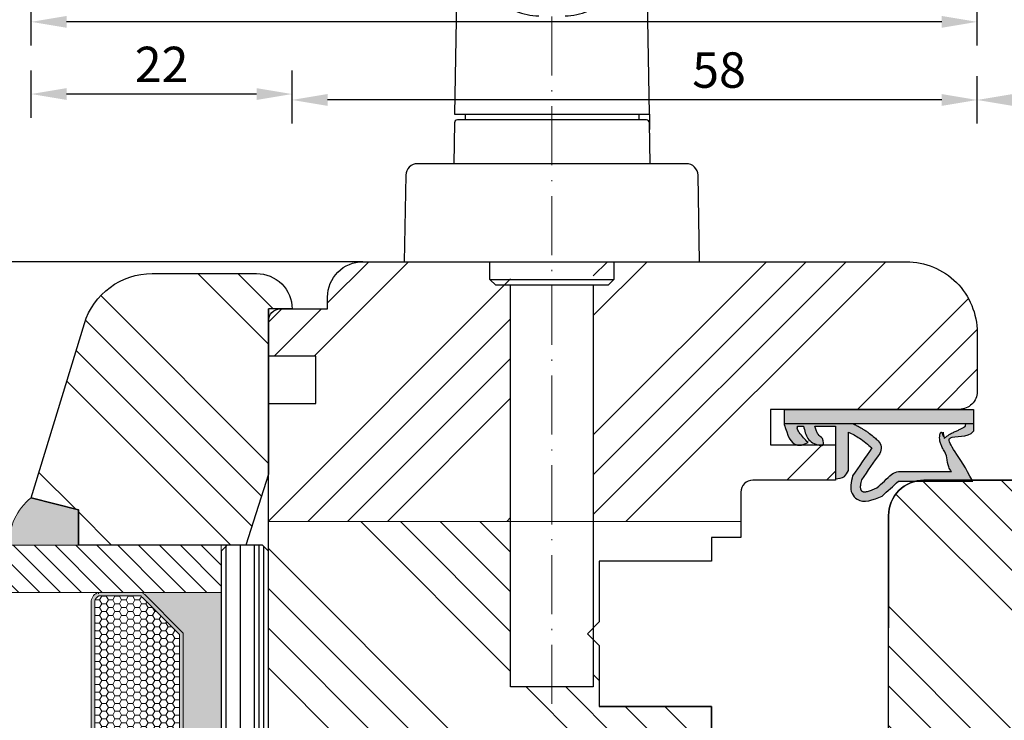
# Model space of a CAD drawing. Units: millimetres. Extents: x -11449 to 1466, y 7919 to 10727.
# Drawn here: x -10761 to -10678, y 8586 to 8645 of the extents above; entities that cross this region are included whole.
import ezdxf

# ---------------------------------------------------------------- set-up
doc = ezdxf.new("R2010")
doc.units = ezdxf.units.MM
doc.linetypes.add('AUSGEZOGEN', pattern=[0])
doc.linetypes.add('GEN7A', pattern=[7.5, 5, -1.25, 0, -1.25])
doc.layers.get('DEFPOINTS').update_dxf_attribs({"lineweight": 25})
for name, color, linetype, lineweight in [('0 drewno', 40, 'Continuous', 50), ('0 kontury zarys', 5, 'Continuous', 25), ('0 kreskowanie', 8, 'Continuous', 9), ('0 okucia', 253, 'Continuous', 13), ('0 silikon', 32, 'Continuous', 18), ('05', 7, 'Continuous', 25), ('Dimension', 250, 'Continuous', 15), ('Hatching', 40, 'Continuous', 18), ('LINIA WYMIAROWA', 82, 'Continuous', 0), ('PODKŁADKA DYSTANSOWA', 8, 'Continuous', 25), ('PODKŁADKI', 32, 'Continuous', 25), ('W_USZCZELKI', 17, 'Continuous', 25)]:
    doc.layers.add(name, color=color, linetype=linetype, lineweight=lineweight)
doc.layers.add('0 uszczelka wypeł', color=32, linetype='Continuous')
doc.styles.add('Standard A4', font='arial.ttf', dxfattribs={"height": 3})
doc.dimstyles.new('Bereco A4', dxfattribs={"dimtxt": 3, "dimasz": 3, "dimexe": 2, "dimexo": 3, "dimgap": 1, "dimtad": 1, "dimtoh": 1, "dimdec": 0, "dimdsep": 46, "dimtxsty": 'Standard A4', "dimcen": 0.09, "dimclrd": 7, "dimclre": 7, "dimclrt": 7, "dimadec": 0, "dimazin": 2, "dimtfac": 1, "dimtdec": 0, "dimtofl": 0, "dimtmove": 0, "dimatfit": 0, "dimfxl": 2, "dimfxlon": 1, "dimtolj": 1, "dimtzin": 0, "dimlwd": 25, "dimlwe": 25, "dimarcsym": 0})
pattern_1 = [(135, (-22015.217, -2141.614), (10.102788, 10.102788), []), (135, (-22018.585, -2141.614), (10.102788, 10.102788), []), (135, (-22021.952, -2141.614), (10.102788, 10.102788), []), (135, (-22025.32, -2141.614), (10.102788, 10.102788), [])]

# ---------------------------------------------------------------- blocks, each defined once
blk = doc.blocks.new('A$C6AD2454D')
at = {"layer": 'PODKŁADKA DYSTANSOWA'}
h = blk.add_hatch(dxfattribs=at)
h.set_pattern_fill('PLASTI', color=256, scale=0.5, style=0)
h.set_pattern_definition([(0, (-936.6595, 755.416), (0, 3.175), []), (0, (-936.6595, 755.813), (0, 3.175), []), (0, (-936.6595, 756.2098), (0, 3.175), []), (0, (-936.6595, 757.4004), (0, 3.175), [])])
h.paths.add_polyline_path([(0.5, 4), (0, 3.5), (0, 0.5), (0.5, 0), (23.5, 0), (24, 0.5), (24, 3.5), (23.5, 4)])
blk.add_lwpolyline([(0.5, 0), (23.5, 0), (24, 0.5), (24, 3.5), (23.5, 4), (0.5, 4), (0, 3.5), (0, 0.5)], close=True, dxfattribs=at)
blk = doc.blocks.new('A$C084A1958')
h = blk.add_hatch(color=251)
edge = h.paths.add_edge_path()
edge.add_line((0, -4), (6.619, -4))
edge.add_line((6.619, -4), (6.619, -4.124))
edge.add_line((6.619, -4.124), (6.542, -4.139))
edge.add_line((6.542, -4.139), (6.478, -4.182))
edge.add_line((6.478, -4.182), (3.278, -7.382))
edge.add_line((3.278, -7.382), (3.235, -7.447))
edge.add_line((3.235, -7.447), (3.22, -7.523))
edge.add_line((3.22, -7.523), (3.22, -7.627))
edge.add_line((3.22, -7.627), (3.22, -16.435))
edge.add_line((3.22, -16.435), (3.278, -16.576))
edge.add_line((3.278, -16.576), (3.367, -16.665))
edge.add_line((3.367, -16.665), (6.478, -19.776))
edge.add_line((6.478, -19.776), (6.542, -19.819))
edge.add_line((6.542, -19.819), (6.619, -19.834))
edge.add_line((6.619, -19.834), (6.619, -20))
edge.add_line((6.619, -20), (0, -20))
edge.add_line((0, -20), (0, -4))
h = blk.add_hatch(color=254)
h.paths.add_polyline_path([(11, -5.795), (11, -4.722, 0.289044), (10.401, -4), (6.619, -4, -0.244531), (6.478, -4.182), (3.278, -7.382, 0.198913), (3.22, -7.523), (3.22, -11.979), (3.22, -16.435, 0.198912), (3.278, -16.576), (6.478, -19.776, -0.299492), (6.619, -20), (10.401, -20, 0.255415), (11, -19.236), (11, -18.164)])
h.paths.add_polyline_path([(10.7, -18.7), (10.7, -19.209, -0.226003), (10.334, -19.7), (6.831, -19.7, 0.112093), (6.659, -19.533), (3.52, -16.394), (3.52, -11.979), (3.52, -7.565), (6.66, -4.425, 0.086568), (6.802, -4.3), (10.349, -4.3, -0.26101), (10.7, -4.744), (10.7, -5.795)], flags=16)
h = blk.add_hatch()
h.set_pattern_fill('HONEY', color=254, scale=3, style=0)
h.set_pattern_definition([(0, (-3.99998, -23.99988), (0.5625, 0.3247595), [0.375, -0.75]), (120, (-3.99998, -23.99988), (-0.5625, 0.3247595), [0.375, -0.75]), (60, (-3.99998, -23.99988), (1e-09, 0.649519), [-0.75, 0.375])])
h.paths.add_polyline_path([(10.7, -5.795), (10.7, -4.744, 0.26101), (10.349, -4.3), (6.802, -4.3, -0.086568), (6.66, -4.425), (3.52, -7.565), (3.52, -11.979), (3.52, -16.394), (6.659, -19.533, -0.112093), (6.831, -19.7), (10.334, -19.7, 0.226003), (10.7, -19.209), (10.7, -18.7)])
at = {"color": 7}
for p, q in [((6.619, -4.124), (6.619, -4)), ((10.401, -4.124), (10.401, -4)), ((6.619, -20), (6.619, -19.834))]:
    blk.add_line(p, q, dxfattribs=at)
at = {"color": 254}
blk.add_lwpolyline([(11, -18.7), (11, -5.795), (11, -4.722, 0.289044), (10.401, -4), (6.619, -4, -0.244531), (6.478, -4.182), (3.278, -7.382, 0.198913), (3.22, -7.523), (3.22, -11.979), (3.22, -16.435, 0.198912), (3.278, -16.576), (6.478, -19.776, -0.299492), (6.619, -20), (10.401, -20, 0.255415), (11, -19.236), (11, -18.164)], format="xyb", dxfattribs=at)
blk.add_lwpolyline([(10.7, -18.7), (10.7, -5.795), (10.7, -4.744, 0.26101), (10.349, -4.3), (6.802, -4.3, -0.086568), (6.66, -4.425), (3.52, -7.565), (3.52, -11.979), (3.52, -16.394), (6.659, -19.533, -0.112093), (6.831, -19.7), (10.334, -19.7, 0.226003), (10.7, -19.209)], format="xyb", close=True, dxfattribs=at)
blk = doc.blocks.new('A$C20BA6933')
at = {"lineweight": 13}
h = blk.add_hatch(dxfattribs=at)
h.set_pattern_fill('ANSI31', color=4, scale=10, angle=-90, style=0)
h.set_pattern_definition([(315, (0.0001, 29), (0.883883, 0.883883), [])])
h.paths.add_polyline_path([(24, -2.839), (24, 25), (20, 25), (20, -2.839)])
h.paths.add_polyline_path([(4, -2.839), (4, 25), (0, 25), (0, -2.839)])
at = {"layer": '0 drewno'}
blk.add_hatch(color=256, dxfattribs=at).paths.add_polyline_path([(-0.005, 21.2), (-2.004, 21.2), (-2.004, 11), (-0.005, 11)])
at = {"layer": 'PODKŁADKI'}
h = blk.add_hatch(color=256, dxfattribs=at)
h.paths.add_polyline_path([(-0.005, 7.906, -0.296647), (-4.004, 9), (-2.004, 11), (-0.005, 11)])
h.paths.add_polyline_path([(28.009, 8.91, -0.249394), (24, 7.1), (24, 12.908), (27.008, 12.908)])
at = {"color": 7}
for p, q in [((4, 18.381), (4.166, 18.381)), ((19.876, 18.381), (20, 18.381)), ((19.876, 14.599), (20, 14.599))]:
    blk.add_line(p, q, dxfattribs=at)
for p, q in [((27, 12.908), (24, 12.908)), ((28, 8.908), (27, 12.908))]:
    blk.add_line(p, q)
at = {"color": 7, "linetype": 'AUSGEZOGEN'}
for points in [[(0, -2.839), (0, 25), (4, 25), (4, -2.839)], [(20, -2.839), (20, 25), (24, 25), (24, -2.839)]]:
    blk.add_lwpolyline(points, dxfattribs=at)
at = {"layer": '0 drewno', "color": 0, "lineweight": 13}
blk.add_lwpolyline([(-0.005, 21.2), (-2.004, 21.2), (-2.004, 11), (-0.005, 11)], close=True, dxfattribs=at)
at = {"layer": '0 silikon'}
for points in [[(28.009, 8.91, -0.249394), (24, 7.1), (24, 12.908), (27.008, 12.908)], [(-4.003, 8.999, 0.296513), (-0.005, 7.906), (-0.005, 11), (-2.004, 11), (-4.004, 9)]]:
    blk.add_lwpolyline(points, format="xyb", close=True, dxfattribs=at)
at = {"rotation": 270}
blk.add_blockref('A$C084A1958', (24, 25), dxfattribs=at)
at = {"layer": 'LINIA WYMIAROWA', "xscale": -1}
blk.add_blockref('A$C6AD2454D', (24, 25), dxfattribs=at)
blk = doc.blocks.new('*D154')
at = {"color": 7, "lineweight": 25, "transparency": 16777216}
for p, q in [((-10680.07, 8636.103), (-10680.07, 8640.103)), ((-10642.57, 8636.103), (-10642.57, 8640.103)), ((-10677.07, 8638.103), (-10645.57, 8638.103))]:
    blk.add_line(p, q, dxfattribs=at)
at = {"color": 7, "transparency": 16777216}
for points in [[(-10677.07, 8638.603), (-10677.07, 8637.603), (-10680.07, 8638.103)], [(-10645.57, 8638.603), (-10645.57, 8637.603), (-10642.57, 8638.103)]]:
    blk.add_solid(points, dxfattribs=at)
at = {"layer": 'DEFPOINTS', "color": 0, "transparency": 16777216}
for p in [(-10642.57, 8638.103), (-10680.07, 8615.909), (-10642.57, 8602.909)]:
    blk.add_point(p, dxfattribs=at)
at = {"color": 7, "transparency": 16777216, "insert": (-10661.32, 8640.636), "char_height": 3, "attachment_point": 5, "style": 'Standard A4'}
blk.add_mtext('\\A1;38', dxfattribs=at)
blk = doc.blocks.new('*D153')
at = {"layer": 'DEFPOINTS', "color": 0, "transparency": 16777216}
for p in [(-10738.07, 8638.103), (-10738.07, 8620.409), (-10680.07, 8618.409)]:
    blk.add_point(p, dxfattribs=at)
at = {"layer": 'Dimension', "color": 7, "lineweight": 25, "transparency": 16777216}
for p, q in [((-10738.07, 8636.103), (-10738.07, 8640.103)), ((-10680.07, 8636.103), (-10680.07, 8640.103)), ((-10683.07, 8638.103), (-10735.07, 8638.103))]:
    blk.add_line(p, q, dxfattribs=at)
at = {"layer": 'Dimension', "color": 7, "transparency": 16777216}
for points in [[(-10735.07, 8638.603), (-10735.07, 8637.603), (-10738.07, 8638.103)], [(-10683.07, 8638.603), (-10683.07, 8637.603), (-10680.07, 8638.103)]]:
    blk.add_solid(points, dxfattribs=at)
at = {"layer": 'Dimension', "color": 7, "transparency": 16777216, "insert": (-10701.921, 8640.635), "char_height": 3, "attachment_point": 5, "style": 'Standard A4'}
blk.add_mtext('\\A1;58', dxfattribs=at)
blk = doc.blocks.new('*D149')
at = {"layer": 'DEFPOINTS', "color": 0, "transparency": 16777216}
for p in [(-10642.57, 8651.036), (-10760.163, 8604.413), (-10642.57, 8602.909)]:
    blk.add_point(p, dxfattribs=at)
at = {"layer": 'Dimension', "color": 7, "lineweight": 25, "transparency": 16777216}
for p, q in [((-10760.163, 8649.036), (-10760.163, 8653.036)), ((-10642.57, 8649.036), (-10642.57, 8653.036)), ((-10757.163, 8651.036), (-10645.57, 8651.036))]:
    blk.add_line(p, q, dxfattribs=at)
at = {"layer": 'Dimension', "color": 7, "transparency": 16777216}
for points in [[(-10757.163, 8651.536), (-10757.163, 8650.536), (-10760.163, 8651.036)], [(-10645.57, 8651.536), (-10645.57, 8650.536), (-10642.57, 8651.036)]]:
    blk.add_solid(points, dxfattribs=at)
at = {"layer": 'Dimension', "color": 7, "transparency": 16777216, "insert": (-10689.45, 8653.568), "char_height": 3, "attachment_point": 5, "style": 'Standard A4'}
blk.add_mtext('\\A1;118', dxfattribs=at)
blk = doc.blocks.new('klamka1')
at = {"layer": '0 okucia', "color": 253, "linetype": 'GEN7A', "lineweight": 18}
blk.add_line((-11077.179, 10718.585), (-11077.179, 10809.962), dxfattribs=at)
at = {"layer": '05', "color": 253}
for p, q in [((-11082.501, 10802.023), (-11071.857, 10802.023)), ((-11083.501, 10797.626), (-11083.501, 10801.037)), ((-11070.857, 10797.626), (-11070.857, 10801.037)), ((-11083.039, 10792.82), (-11083.288, 10781.959)), ((-11071.319, 10792.82), (-11071.07, 10781.959)), ((-11084.529, 10768.523), (-11084.529, 10768.023)), ((-11069.829, 10768.523), (-11069.829, 10768.023)), ((-11085.433, 10767.778), (-11085.493, 10764.323)), ((-11069.175, 10768.023), (-11085.183, 10768.023)), ((-11068.864, 10764.323), (-11068.925, 10767.778)), ((-11065.806, 10764.323), (-11088.551, 10764.323)), ((-11089.551, 10763.341), (-11089.679, 10756.025)), ((-11064.679, 10756.023), (-11064.807, 10763.341)), ((-11089.679, 10756.023), (-11064.679, 10756.023)), ((-11082.429, 10754.523), (-11082.429, 10756.023)), ((-11071.929, 10756.023), (-11071.929, 10754.523)), ((-11081.929, 10754.023), (-11082.429, 10754.523)), ((-11082.429, 10754.523), (-11071.929, 10754.523)), ((-11072.429, 10754.023), (-11081.929, 10754.023)), ((-11071.929, 10754.523), (-11072.429, 10754.023))]:
    blk.add_line(p, q, dxfattribs=at)
for points in [[(-11085.429, 10768.523), (-11068.929, 10768.523), (-11069.486, 10800.413), (-11069.511, 10800.654), (-11069.563, 10800.912), (-11069.628, 10801.123), (-11069.717, 10801.342), (-11069.871, 10801.624), (-11070.005, 10801.815), (-11070.169, 10802.006), (-11070.319, 10802.152), (-11070.469, 10802.276), (-11070.617, 10802.38), (-11070.769, 10802.472), (-11070.81, 10802.494), (-11070.865, 10802.522), (-11070.945, 10802.561), (-11071.272, 10802.706), (-11071.564, 10802.827), (-11072.638, 10803.214), (-11073.203, 10803.381), (-11073.649, 10803.496), (-11074.184, 10803.616), (-11074.69, 10803.71), (-11075.304, 10803.8), (-11075.897, 10803.863), (-11076.428, 10803.899), (-11076.941, 10803.916), (-11077.179, 10803.925), (-11077.416, 10803.916), (-11077.929, 10803.899), (-11078.461, 10803.863), (-11079.054, 10803.8), (-11079.668, 10803.71), (-11080.174, 10803.616), (-11080.709, 10803.496), (-11081.155, 10803.381), (-11081.72, 10803.214), (-11082.794, 10802.827), (-11083.085, 10802.706), (-11083.413, 10802.561), (-11083.493, 10802.522), (-11083.547, 10802.494), (-11083.589, 10802.472), (-11083.741, 10802.38), (-11083.888, 10802.276), (-11084.039, 10802.152), (-11084.189, 10802.006), (-11084.353, 10801.815), (-11084.487, 10801.624), (-11084.64, 10801.342), (-11084.73, 10801.123), (-11084.795, 10800.912), (-11084.847, 10800.654), (-11084.872, 10800.413), (-11085.429, 10768.523), (-11068.929, 10768.523), (-11068.929, 10767.208)], [(-11082.515, 10802.023), (-11082.268, 10802.199), (-11081.214, 10802.609), (-11080.929, 10802.714), (-11080.479, 10802.858), (-11080.138, 10802.929), (-11079.661, 10803.003), (-11078.97, 10803.076), (-11078.407, 10803.116), (-11077.179, 10803.151)], [(-11077.179, 10803.577), (-11078.571, 10803.538), (-11079.115, 10803.5), (-11079.825, 10803.424), (-11080.301, 10803.351), (-11080.643, 10803.28), (-11081.093, 10803.136), (-11081.425, 10803.014)], [(-11077.179, 10803.577), (-11075.787, 10803.538), (-11075.242, 10803.5), (-11074.533, 10803.424), (-11074.056, 10803.351), (-11073.715, 10803.28), (-11073.265, 10803.136), (-11072.932, 10803.014)], [(-11071.843, 10802.023), (-11072.09, 10802.199), (-11073.143, 10802.609), (-11073.429, 10802.714), (-11073.878, 10802.858), (-11074.22, 10802.929), (-11074.697, 10803.003), (-11075.388, 10803.076), (-11075.951, 10803.116), (-11077.179, 10803.151)], [(-11081.425, 10803.014), (-11082.432, 10802.621), (-11082.935, 10802.261), (-11083.201, 10801.935), (-11083.443, 10801.358)], [(-11072.932, 10803.014), (-11071.926, 10802.621), (-11071.422, 10802.261), (-11071.157, 10801.935), (-11070.914, 10801.358)], [(-11083.577, 10798.017), (-11083.584, 10798.241), (-11083.535, 10798.948), (-11083.501, 10799.121)], [(-11070.78, 10798.017), (-11070.774, 10798.241), (-11070.823, 10798.948), (-11070.857, 10799.121)], [(-11077.179, 10796.178), (-11077.258, 10796.178), (-11077.416, 10796.179), (-11077.574, 10796.181), (-11077.732, 10796.184), (-11077.89, 10796.189), (-11078.047, 10796.194), (-11078.203, 10796.2), (-11078.359, 10796.207), (-11078.515, 10796.216), (-11078.669, 10796.225), (-11078.822, 10796.235), (-11078.974, 10796.246), (-11079.126, 10796.259), (-11079.276, 10796.272), (-11079.424, 10796.286), (-11079.571, 10796.302), (-11079.717, 10796.318), (-11079.861, 10796.335), (-11080.004, 10796.353), (-11080.144, 10796.372), (-11080.283, 10796.392), (-11080.42, 10796.413), (-11080.555, 10796.435), (-11080.687, 10796.457), (-11080.818, 10796.481), (-11080.946, 10796.505), (-11081.071, 10796.53), (-11081.195, 10796.556), (-11081.315, 10796.583), (-11081.433, 10796.611), (-11081.549, 10796.639), (-11081.662, 10796.668), (-11081.771, 10796.698), (-11081.878, 10796.729), (-11081.982, 10796.76), (-11082.083, 10796.792), (-11082.181, 10796.824), (-11082.276, 10796.858), (-11082.367, 10796.891), (-11082.455, 10796.926), (-11082.54, 10796.961), (-11082.622, 10796.996), (-11082.7, 10797.032), (-11082.774, 10797.069), (-11082.845, 10797.106), (-11082.913, 10797.143), (-11082.976, 10797.181), (-11083.036, 10797.22), (-11083.093, 10797.258), (-11083.146, 10797.297), (-11083.195, 10797.337), (-11083.24, 10797.377), (-11083.281, 10797.417), (-11083.531, 10797.655), (-11083.577, 10798.017)], [(-11077.179, 10796.178), (-11077.1, 10796.178), (-11076.941, 10796.179), (-11076.783, 10796.181), (-11076.625, 10796.184), (-11076.468, 10796.189), (-11076.311, 10796.194), (-11076.154, 10796.2), (-11075.998, 10796.207), (-11075.843, 10796.216), (-11075.689, 10796.225), (-11075.536, 10796.235), (-11075.383, 10796.246), (-11075.232, 10796.259), (-11075.082, 10796.272), (-11074.933, 10796.286), (-11074.786, 10796.302), (-11074.641, 10796.318), (-11074.496, 10796.335), (-11074.354, 10796.353), (-11074.213, 10796.372), (-11074.075, 10796.392), (-11073.938, 10796.413), (-11073.803, 10796.435), (-11073.671, 10796.457), (-11073.54, 10796.481), (-11073.412, 10796.505), (-11073.286, 10796.53), (-11073.163, 10796.556), (-11073.042, 10796.583), (-11072.924, 10796.611), (-11072.809, 10796.639), (-11072.696, 10796.668), (-11072.586, 10796.698), (-11072.479, 10796.729), (-11072.375, 10796.76), (-11072.275, 10796.792), (-11072.177, 10796.824), (-11072.082, 10796.858), (-11071.991, 10796.891), (-11071.902, 10796.926), (-11071.818, 10796.961), (-11071.736, 10796.996), (-11071.658, 10797.032), (-11071.584, 10797.069), (-11071.513, 10797.106), (-11071.445, 10797.143), (-11071.381, 10797.181), (-11071.321, 10797.22), (-11071.265, 10797.258), (-11071.212, 10797.297), (-11071.163, 10797.337), (-11071.118, 10797.377), (-11071.077, 10797.417), (-11070.827, 10797.655), (-11070.78, 10798.017)], [(-11073.679, 10754.023), (-11073.679, 10720.023), (-11080.679, 10720.023), (-11080.679, 10754.023)]]:
    blk.add_lwpolyline(points, dxfattribs=at)
for centre, radius, start, end in [((-11082.501, 10801.023), 1, 90, 179.19508), ((-11071.857, 10801.023), 1, 0.80495, 90), ((-11078.289, 10781.844), 5, 178.68585, 270), ((-11076.069, 10781.844), 5, 270, 1.31416), ((-11085.183, 10767.773), 0.25, 90, 179.00001), ((-11069.175, 10767.773), 0.25, 1, 90), ((-11088.551, 10763.323), 1, 90, 179.00001), ((-11065.806, 10763.323), 1, 1, 90)]:
    blk.add_arc(centre, radius, start, end, dxfattribs=at)
blk = doc.blocks.new('*D146')
at = {"layer": 'DEFPOINTS', "color": 0, "transparency": 16777216}
for p in [(-10760.163, 8638.603), (-10738.07, 8620.409), (-10760.163, 8604.413)]:
    blk.add_point(p, dxfattribs=at)
at = {"layer": 'Dimension', "color": 7, "lineweight": 25, "transparency": 16777216}
for p, q in [((-10760.163, 8636.603), (-10760.163, 8640.603)), ((-10738.07, 8636.603), (-10738.07, 8640.603)), ((-10741.07, 8638.603), (-10757.163, 8638.603))]:
    blk.add_line(p, q, dxfattribs=at)
at = {"layer": 'Dimension', "color": 7, "transparency": 16777216}
for points in [[(-10757.163, 8639.103), (-10757.163, 8638.103), (-10760.163, 8638.603)], [(-10741.07, 8639.103), (-10741.07, 8638.103), (-10738.07, 8638.603)]]:
    blk.add_solid(points, dxfattribs=at)
at = {"layer": 'Dimension', "color": 7, "transparency": 16777216, "insert": (-10749.116, 8641.109), "char_height": 3, "attachment_point": 5, "style": 'Standard A4'}
blk.add_mtext('\\A1;22', dxfattribs=at)
blk = doc.blocks.new('*D147')
at = {"layer": 'DEFPOINTS', "color": 0, "transparency": 16777216}
for p in [(-10760.163, 8644.715), (-10680.07, 8618.409), (-10760.163, 8604.413)]:
    blk.add_point(p, dxfattribs=at)
at = {"layer": 'Dimension', "color": 7, "lineweight": 25, "transparency": 16777216}
for p, q in [((-10760.163, 8642.715), (-10760.163, 8646.715)), ((-10680.07, 8642.715), (-10680.07, 8646.715)), ((-10683.07, 8644.715), (-10757.163, 8644.715))]:
    blk.add_line(p, q, dxfattribs=at)
at = {"layer": 'Dimension', "color": 7, "transparency": 16777216}
for points in [[(-10757.163, 8645.215), (-10757.163, 8644.215), (-10760.163, 8644.715)], [(-10683.07, 8645.215), (-10683.07, 8644.215), (-10680.07, 8644.715)]]:
    blk.add_solid(points, dxfattribs=at)
at = {"layer": 'Dimension', "color": 7, "transparency": 16777216, "insert": (-10701.639, 8647.247), "char_height": 3, "attachment_point": 5, "style": 'Standard A4'}
blk.add_mtext('\\A1;80', dxfattribs=at)
blk = doc.blocks.new('A$C5EC36985')
at = {"layer": '0 uszczelka wypeł'}
blk.add_line((6.571, 15.998), (6.571, 0), dxfattribs=at)
at = {"layer": 'W_USZCZELKI'}
for p, q in [((1.715, 9.649), (1.715, 15.946)), ((1.715, 15.946), (2.14, 15.701)), ((2.525, 9.649), (2.525, 14.143)), ((2.618, 5.409), (5.862, 5.409)), ((6.372, 4.307), (1.911, 4.307)), ((6.372, 2.574), (6.372, 4.307)), ((4.752, 1.445), (4.977, 1.993)), ((6.367, 1.106), (6.367, 1.615))]:
    blk.add_line(p, q, dxfattribs=at)
blk.add_lwpolyline([(6.454, 0), (7.786, 0), (7.786, 15.998), (5.927, 15.998)], dxfattribs=at)
for centre, radius, start, end in [((0.767, 10.019), 1.797, 329.25432, 348.11969), ((4.51, 7.323), 0.863, 44.22307, 121.55342)]:
    blk.add_arc(centre, radius, start, end, dxfattribs=at)
for points, knots in [([(2.14, 15.701), (4.12, 14.654), (5.844, 12.811), (5.355, 15.571), (5.927, 15.998)], [0, 0, 0, 0, 37.507954, 66.004896, 66.004896, 66.004896, 66.004896]), ([(2.525, 14.143), (2.665, 14.01), (2.805, 13.884), (4.058, 13.678), (4.169, 13.594), (4.4, 13.44), (4.52, 13.37), (4.737, 13.267), (4.831, 13.23), (5.031, 13.171), (5.139, 13.148), (5.339, 13.131), (5.428, 13.131), (5.611, 13.15), (5.704, 13.169), (5.887, 13.23), (5.976, 13.271), (5.305, 13.508), (6.129, 13.364), (5.334, 13.532), (5.334, 13.532), (5.292, 13.495), (5.32, 13.523), (5.412, 13.617), (5.467, 13.684), (5.564, 13.817), (5.607, 13.883), (5.686, 14.015), (5.722, 14.08), (5.809, 14.248), (5.858, 14.349), (5.95, 14.547), (5.994, 14.643), (6.08, 14.825), (6.121, 14.91), (6.202, 15.064), (6.242, 15.132), (6.314, 15.243), (6.348, 15.285), (6.391, 15.332), (6.405, 15.344), (6.571, 15.349)], [12.196541, 12.196541, 12.196541, 12.196541, 17.344833, 17.344833, 21.252819, 21.252819, 25.160806, 25.160806, 27.852205, 27.852205, 30.543604, 30.543604, 32.546169, 32.546169, 34.548733, 34.548733, 36.551298, 36.551298, 37.416876, 37.416876, 38.32968, 38.32968, 39.242484, 39.242484, 41.450914, 41.450914, 43.659344, 43.659344, 45.867775, 45.867775, 49.368833, 49.368833, 52.869892, 52.869892, 56.370951, 56.370951, 59.87201, 59.87201, 63.373069, 63.373069, 66.004896, 66.004896, 66.004896, 66.004896]), ([(1.137, 7.825), (1.524, 8.245), (1.911, 8.666), (2.302, 9.091), (2.307, 9.095), (2.311, 9.1)], [1.725327, 1.725327, 1.725327, 1.725327, 22.891379, 22.891379, 23.122605, 23.122605, 23.122605, 23.122605]), ([(1.823, 6.517), (1.744, 6.498), (1.668, 6.48), (1.505, 6.446), (1.42, 6.432), (1.272, 6.416), (1.21, 6.414), (1.124, 6.419), (1.095, 6.423), (1.046, 6.434), (1.027, 6.441), (1.003, 6.452), (0.997, 6.454), (0.984, 6.461), (0.977, 6.466), (0.954, 6.479), (0.938, 6.491), (0.902, 6.52), (0.882, 6.54), (0.859, 6.566), (0.853, 6.574), (0.843, 6.588), (0.84, 6.593), (0.833, 6.604), (0.831, 6.609), (0.823, 6.625), (0.819, 6.637), (0.811, 6.669), (0.808, 6.69), (0.805, 6.743), (0.805, 6.775), (0.812, 6.852), (0.818, 6.896), (0.846, 7.039), (0.878, 7.151), (0.962, 7.398), (1.015, 7.533), (1.095, 7.724), (1.115, 7.774), (1.137, 7.825)], [1.734199, 1.734199, 1.734199, 1.734199, 4.696953, 4.696953, 8.625381, 8.625381, 12.55381, 12.55381, 15.401517, 15.401517, 18.249224, 18.249224, 19.205319, 19.205319, 20.161413, 20.161413, 22.073602, 22.073602, 24.710364, 24.710364, 26.02314, 26.02314, 27.284195, 27.284195, 28.545251, 28.545251, 31.264931, 31.264931, 33.984612, 33.984612, 36.704292, 36.704292, 39.423973, 39.423973, 44.606471, 44.606471, 49.788969, 49.788969, 51.559552, 51.559552, 51.559552, 51.559552]), ([(6.587, 5.772), (6.562, 5.822), (6.537, 5.873), (6.459, 6.027), (6.405, 6.132), (6.298, 6.333), (6.246, 6.429), (6.146, 6.601), (6.099, 6.678), (6.025, 6.793), (5.999, 6.833), (5.947, 6.91), (5.921, 6.948), (5.841, 7.06), (5.787, 7.133), (5.624, 7.345), (5.512, 7.48), (5.31, 7.718), (5.218, 7.823), (5.128, 7.925)], [0, 0, 0, 0, 2.069272, 2.069272, 6.207817, 6.207817, 9.873115, 9.873115, 12.759941, 12.759941, 14.246743, 14.246743, 15.733545, 15.733545, 18.707148, 18.707148, 24.654355, 24.654355, 29.666069, 29.666069, 29.666069, 29.666069])]:
    blk.add_open_spline(points, degree=3, knots=knots, dxfattribs=at)
for points in [[(0.446, 8.27), (1.715, 9.649)], [(2.16, 5.765), (0.649, 5.723), (0.169, 6.139), (0.446, 8.27)], [(4.519, 7.391), (2.16, 5.765)], [(5.862, 5.409), (5.344, 6.354), (4.519, 7.391)], [(1.911, 4.307), (2.111, 5.066), (2.618, 5.409)], [(6.367, 1.615), (5.321, 1.983), (4.751, 2.945), (4.751, 3.233), (5.305, 3.222)], [(5.305, 3.222), (5.674, 2.848), (6.017, 2.685), (6.372, 2.574)], [(4.977, 1.993), (5.839, 1.245), (6.204, 1.081), (6.367, 1.106)], [(6.454, 0), (4.766, 1.099), (4.752, 1.445)]]:
    blk.add_spline(points, degree=3, dxfattribs=at)
blk.add_open_spline([(4.059, 8.058), (3.314, 7.544), (2.568, 7.031), (1.823, 6.517)], degree=3, dxfattribs=at)
blk = doc.blocks.new('A$C5BB50296')
at = {"layer": '0 uszczelka wypeł'}
h = blk.add_hatch(color=256, dxfattribs=at)
h.paths.add_polyline_path([(7.791, 15.998), (6.575, 15.998), (6.575, 0), (7.791, 0)])
edge = h.paths.add_edge_path()
edge.add_spline(control_points=[(5.931, 15.998), (5.36, 15.571), (5.849, 12.811), (4.124, 14.654), (2.144, 15.701)], knot_values=[0, 0, 0, 0, 28.496942, 66.004896, 66.004896, 66.004896, 66.004896], degree=3, periodic=0)
edge.add_line((2.144, 15.701), (1.719, 15.946))
edge.add_line((1.719, 15.946), (1.719, 9.649))
edge.add_spline(control_points=[(1.719, 9.649), (1.296, 9.189), (0.873, 8.73), (0.45, 8.27)], knot_values=[0, 0, 0, 0, 1.873224, 1.873224, 1.873224, 1.873224], degree=3, periodic=0)
edge.add_spline(control_points=[(0.45, 8.27), (0.119, 7.493), (-0.31, 6.487), (0.883, 5.45), (1.635, 5.635), (2.164, 5.765)], knot_values=[0, 0, 0, 0, 2.149666, 2.784944, 4.296584, 4.296584, 4.296584, 4.296584], degree=3, periodic=0)
edge.add_spline(control_points=[(2.164, 5.765), (2.951, 6.307), (3.737, 6.849), (4.523, 7.391)], knot_values=[0, 0, 0, 0, 2.864876, 2.864876, 2.864876, 2.864876], degree=3, periodic=0)
edge.add_spline(control_points=[(4.523, 7.391), (4.815, 7.057), (5.346, 6.451), (5.705, 5.732), (5.867, 5.409)], knot_values=[0, 0, 0, 0, 1.325505, 2.403327, 2.403327, 2.403327, 2.403327], degree=3, periodic=0)
edge.add_line((5.867, 5.409), (2.623, 5.409))
edge.add_spline(control_points=[(2.623, 5.409), (2.428, 5.313), (1.983, 5.094), (1.94, 4.59), (1.916, 4.307)], knot_values=[0, 0, 0, 0, 0.612441, 1.397634, 1.397634, 1.397634, 1.397634], degree=3, periodic=0)
edge.add_line((1.916, 4.307), (6.376, 4.307))
edge.add_line((6.376, 4.307), (6.376, 2.574))
edge.add_spline(control_points=[(6.376, 2.574), (6.258, 2.608), (6.018, 2.678), (5.617, 2.846), (5.422, 3.084), (5.309, 3.222)], knot_values=[0, 0, 0, 0, 0.372416, 0.751402, 1.277457, 1.277457, 1.277457, 1.277457], degree=3, periodic=0)
edge.add_spline(control_points=[(5.309, 3.222), (5.065, 3.289), (4.695, 3.391), (4.786, 2.607), (5.231, 1.86), (5.992, 1.696), (6.371, 1.615)], knot_values=[0, 0, 0, 0, 0.554162, 0.841873, 1.960271, 3.069518, 3.069518, 3.069518, 3.069518], degree=3, periodic=0)
edge.add_line((6.371, 1.615), (6.371, 1.106))
edge.add_spline(control_points=[(6.371, 1.106), (6.316, 1.094), (6.129, 1.05), (5.611, 1.39), (5.25, 1.736), (4.982, 1.993)], knot_values=[0, 0, 0, 0, 0.165409, 0.565039, 1.70579, 1.70579, 1.70579, 1.70579], degree=3, periodic=0)
edge.add_line((4.982, 1.993), (4.756, 1.445))
edge.add_spline(control_points=[(4.756, 1.445), (4.754, 1.326), (4.742, 0.514), (5.668, 0.237), (6.458, 0)], knot_values=[0, 0, 0, 0, 0.346395, 2.360121, 2.360121, 2.360121, 2.360121], degree=3, periodic=0)
edge.add_line((6.458, 0), (6.575, 0))
edge.add_line((6.575, 0), (6.575, 5.803))
edge.add_spline(control_points=[(6.575, 5.803), (6.556, 5.843), (6.535, 5.884), (6.463, 6.027), (6.409, 6.132), (6.303, 6.333), (6.25, 6.429), (6.15, 6.601), (6.104, 6.678), (6.03, 6.793), (6.004, 6.833), (5.952, 6.91), (5.925, 6.948), (5.846, 7.06), (5.792, 7.133), (5.628, 7.345), (5.517, 7.48), (5.314, 7.718), (5.222, 7.823), (5.133, 7.925)], knot_values=[0.434774, 0.434774, 0.434774, 0.434774, 2.069272, 2.069272, 6.207817, 6.207817, 9.873115, 9.873115, 12.759941, 12.759941, 14.246743, 14.246743, 15.733545, 15.733545, 18.707148, 18.707148, 24.654355, 24.654355, 29.666069, 29.666069, 29.666069, 29.666069], degree=3, periodic=0)
edge.add_arc((4.514, 7.323), 0.863, 44.22307, 121.55342)
edge.add_spline(control_points=[(4.063, 8.058), (3.318, 7.544), (2.573, 7.031), (1.827, 6.517)], knot_values=[0, 0, 0, 0, 33.522627, 33.522627, 33.522627, 33.522627], degree=3, periodic=0)
edge.add_spline(control_points=[(1.827, 6.517), (1.748, 6.498), (1.673, 6.48), (1.509, 6.446), (1.424, 6.432), (1.277, 6.416), (1.214, 6.414), (1.128, 6.419), (1.099, 6.423), (1.05, 6.434), (1.031, 6.441), (1.007, 6.452), (1.001, 6.454), (0.988, 6.461), (0.981, 6.466), (0.959, 6.479), (0.943, 6.491), (0.906, 6.52), (0.886, 6.54), (0.863, 6.566), (0.857, 6.574), (0.847, 6.588), (0.844, 6.593), (0.838, 6.604), (0.835, 6.609), (0.827, 6.625), (0.823, 6.637), (0.816, 6.669), (0.812, 6.69), (0.809, 6.743), (0.81, 6.775), (0.816, 6.852), (0.823, 6.896), (0.851, 7.039), (0.882, 7.151), (0.966, 7.398), (1.019, 7.533), (1.099, 7.724), (1.12, 7.774), (1.141, 7.825)], knot_values=[1.734199, 1.734199, 1.734199, 1.734199, 4.696953, 4.696953, 8.625381, 8.625381, 12.55381, 12.55381, 15.401517, 15.401517, 18.249224, 18.249224, 19.205319, 19.205319, 20.161413, 20.161413, 22.073602, 22.073602, 24.710364, 24.710364, 26.02314, 26.02314, 27.284195, 27.284195, 28.545251, 28.545251, 31.264931, 31.264931, 33.984612, 33.984612, 36.704292, 36.704292, 39.423973, 39.423973, 44.606471, 44.606471, 49.788969, 49.788969, 51.559552, 51.559552, 51.559552, 51.559552], degree=3, periodic=0)
edge.add_spline(control_points=[(1.141, 7.825), (1.528, 8.245), (1.915, 8.666), (2.307, 9.091), (2.311, 9.095), (2.315, 9.1)], knot_values=[1.725327, 1.725327, 1.725327, 1.725327, 22.891379, 22.891379, 23.122605, 23.122605, 23.122605, 23.122605], degree=3, periodic=0)
edge.add_arc((0.771, 10.019), 1.797, 329.25432, 348.11969)
edge.add_line((2.529, 9.649), (2.529, 14.143))
edge.add_spline(control_points=[(2.529, 14.143), (2.669, 14.01), (2.81, 13.884), (4.063, 13.678), (4.174, 13.594), (4.404, 13.44), (4.524, 13.37), (4.742, 13.267), (4.835, 13.23), (5.036, 13.171), (5.143, 13.148), (5.343, 13.131), (5.432, 13.131), (5.615, 13.15), (5.709, 13.169), (5.891, 13.23), (5.98, 13.271), (5.31, 13.508), (6.133, 13.364), (5.339, 13.532), (5.339, 13.532), (5.296, 13.495), (5.324, 13.523), (5.416, 13.617), (5.471, 13.684), (5.569, 13.817), (5.612, 13.883), (5.69, 14.015), (5.726, 14.08), (5.813, 14.248), (5.862, 14.349), (5.954, 14.547), (5.998, 14.643), (6.084, 14.825), (6.126, 14.91), (6.207, 15.064), (6.246, 15.132), (6.319, 15.243), (6.352, 15.285), (6.396, 15.332), (6.41, 15.344), (6.575, 15.349)], knot_values=[12.196541, 12.196541, 12.196541, 12.196541, 17.344833, 17.344833, 21.252819, 21.252819, 25.160806, 25.160806, 27.852205, 27.852205, 30.543604, 30.543604, 32.546169, 32.546169, 34.548733, 34.548733, 36.551298, 36.551298, 37.416876, 37.416876, 38.32968, 38.32968, 39.242484, 39.242484, 41.450914, 41.450914, 43.659344, 43.659344, 45.867775, 45.867775, 49.368833, 49.368833, 52.869892, 52.869892, 56.370951, 56.370951, 59.87201, 59.87201, 63.373069, 63.373069, 66.004896, 66.004896, 66.004896, 66.004896], degree=3, periodic=0)
edge.add_line((6.575, 15.349), (6.575, 15.998))
edge.add_line((6.575, 15.998), (5.931, 15.998))
at = {"layer": 'LINIA WYMIAROWA'}
blk.add_blockref('A$C5EC36985', (0.004, 0), dxfattribs=at)

msp = doc.modelspace()

# ---------------------------------------------------------------- hatches: boundary and pattern name
at = {"layer": 'Hatching'}
h = msp.add_hatch(dxfattribs=at)
h.set_pattern_fill('ANSI34', color=256, scale=0.75, style=0)
h.set_pattern_definition([(45, (-694.022, -2143.045), (-10.102788, 10.102788), []), (45, (-690.655, -2143.045), (-10.102788, 10.102788), []), (45, (-687.287, -2143.045), (-10.102788, 10.102788), []), (45, (-683.92, -2143.045), (-10.102788, 10.102788), [])])
h.paths.add_polyline_path([(-10719.57, 8624.409), (-10731.07, 8624.409), (-10732.07, 8624.409, 0.414214), (-10735.07, 8621.409), (-10735.07, 8620.409), (-10739.07, 8620.409, 0.414214), (-10740.07, 8619.409), (-10740.07, 8616.409), (-10736.07, 8616.409), (-10736.07, 8612.409), (-10740.07, 8612.409), (-10740.07, 8606.411), (-10740.07, 8602.409), (-10719.57, 8602.409)])
h.paths.add_polyline_path([(-10680.07, 8613.409), (-10680.07, 8618.409, 0.414214), (-10686.07, 8624.409), (-10712.57, 8624.409), (-10712.57, 8602.409), (-10700.07, 8602.409), (-10700.07, 8604.909, -0.414214), (-10699.07, 8605.909), (-10692.07, 8605.909), (-10692.07, 8608.909), (-10692.922, 8608.909), (-10697.57, 8608.909), (-10697.57, 8611.909), (-10681.57, 8611.909, 0.414214)])
h.paths.add_polyline_path([(-10716.442, 8562.157, -0.306678), (-10717.07, 8563.086), (-10717.07, 8566.409, -0.414214), (-10716.07, 8567.409), (-10713.07, 8567.409, 0.414214), (-10712.07, 8568.409), (-10712.07, 8574.409), (-10740.07, 8574.409), (-10756.791, 8574.409), (-10756.791, 8574.406), (-10757.994, 8574.406), (-10760.053, 8572.353), (-10756.477, 8560.654, 0.329751), (-10750.739, 8556.409), (-10716.574, 8556.409, 0.362465), (-10713.622, 8558.872), (-10713.403, 8560.079, 0.356593), (-10714.015, 8561.187)])
h = msp.add_hatch(dxfattribs=at)
h.set_pattern_fill('ANSI34', color=256, scale=0.75, style=0)
h.set_pattern_definition(pattern_1)
h.paths.add_polyline_path([(-10741.07, 8623.409, -0.414214), (-10738.07, 8620.409), (-10740.07, 8620.409), (-10740.07, 8606.411), (-10741.997, 8600.413), (-10754.163, 8600.413), (-10756.163, 8601.024), (-10756.163, 8603.413), (-10759.406, 8604.224), (-10760.033, 8604.701), (-10760.044, 8604.801), (-10755.653, 8619.163, -0.329751), (-10749.915, 8623.409)])
h = msp.add_hatch(dxfattribs=at)
h.set_pattern_fill('ANSI34', color=256, scale=0.75, style=0)
h.set_pattern_definition(pattern_1)
h.paths.add_polyline_path([(-10645.57, 8605.909, -0.414214), (-10642.57, 8602.909), (-10642.57, 8583.909), (-10687.57, 8583.909), (-10687.57, 8602.909, -0.414214), (-10684.57, 8605.909), (-10680.488, 8605.909)])
h.paths.add_polyline_path([(-10642.57, 8559.909), (-10642.57, 8557.409, -0.414214), (-10644.07, 8555.909), (-10650.57, 8555.909), (-10650.57, 8547.909), (-10644.07, 8547.909, -0.414214), (-10642.57, 8546.409), (-10642.57, 8540.909, -0.414214), (-10645.57, 8537.909), (-10713.598, 8537.909, -0.339454), (-10719.394, 8542.356), (-10722.519, 8554.02, -0.493145), (-10721.07, 8555.909), (-10708.57, 8555.909, 0.414214), (-10707.57, 8556.909), (-10707.57, 8559.909)])
h = msp.add_hatch(dxfattribs=at)
h.set_pattern_fill('ANSI34', color=256, scale=0.75, angle=90, style=0)
h.set_pattern_definition([(135, (-694.022, -2143.045), (-10.102788, -10.102788), []), (135, (-694.022, -2139.677), (-10.102788, -10.102788), []), (135, (-694.022, -2136.31), (-10.102788, -10.102788), []), (135, (-694.022, -2132.942), (-10.102788, -10.102788), [])])
h.paths.add_polyline_path([(-10712.07, 8591.909), (-10712.57, 8592.409), (-10712.57, 8588.409), (-10719.57, 8588.409), (-10719.57, 8602.409), (-10740.07, 8602.409), (-10740.07, 8585.409), (-10737.07, 8585.409), (-10737.07, 8578.409), (-10712.07, 8578.409), (-10712.07, 8578.909), (-10712.922, 8578.909), (-10717.57, 8578.909), (-10717.57, 8581.909), (-10701.57, 8581.909, 0.414214), (-10700.07, 8583.409), (-10700.07, 8584.759), (-10702.57, 8584.759), (-10702.57, 8586.759), (-10712.07, 8586.759)])

# ---------------------------------------------------------------- linework, layer by layer
for p, q in [((-10760.163, 8604.413), (-10756.163, 8603.413)), ((-10756.163, 8603.413), (-10756.163, 8600.413))]:
    msp.add_line(p, q)
at = {"layer": '0 kontury zarys'}
msp.add_line((-10732.07, 8624.409), (-10771.91, 8624.409), dxfattribs=at)
at = {"layer": '0 kreskowanie'}
msp.add_line((-10700.07, 8602.409), (-10740.07, 8602.409), dxfattribs=at)
at = {"layer": '05'}
for points in [[(-10740.07, 8585.409), (-10740.07, 8612.409), (-10736.07, 8612.409), (-10736.07, 8616.409), (-10740.07, 8616.409), (-10740.07, 8619.409), (-10740.07, 8616.409), (-10740.07, 8619.409), (-10740.07, 8616.409), (-10740.07, 8619.409), (-10740.07, 8616.409), (-10740.07, 8619.409), (-10740.07, 8616.409), (-10740.07, 8619.409), (-10740.07, 8616.409), (-10740.07, 8619.409, -0.414214), (-10739.07, 8620.409), (-10735.07, 8620.409), (-10735.07, 8621.409, -0.414214), (-10732.07, 8624.409), (-10686.07, 8624.409, -0.414214), (-10680.07, 8618.409), (-10680.07, 8613.409, -0.414214), (-10681.57, 8611.909), (-10697.57, 8611.909), (-10697.57, 8608.909), (-10692.07, 8608.909), (-10692.07, 8605.909), (-10699.07, 8605.909, 0.414214), (-10700.07, 8604.909), (-10700.07, 8601.059), (-10702.57, 8601.059), (-10702.57, 8599.059), (-10712.07, 8599.059), (-10712.07, 8593.909), (-10713.07, 8592.909), (-10712.07, 8591.909), (-10712.07, 8586.759)], [(-10645.57, 8537.909), (-10713.598, 8537.909, -0.339454), (-10719.394, 8542.356), (-10722.519, 8554.02, -0.493145), (-10721.07, 8555.909), (-10708.57, 8555.909, 0.414214), (-10707.57, 8556.909), (-10707.57, 8575.409, -0.414214), (-10706.07, 8576.909), (-10696.57, 8576.909, 0.414214), (-10695.57, 8577.909), (-10695.57, 8580.409, -0.414214), (-10694.07, 8581.909), (-10688.57, 8581.909, 0.414214), (-10687.57, 8582.909), (-10687.57, 8602.909, -0.414214), (-10684.57, 8605.909), (-10645.57, 8605.909, -0.414214)], [(-10645.57, 8605.909), (-10684.57, 8605.909, 0.414214), (-10687.57, 8602.909), (-10687.57, 8593.409)]]:
    msp.add_lwpolyline(points, format="xyb", dxfattribs=at)
msp.add_lwpolyline([(-10756.163, 8603.413), (-10760.163, 8604.413), (-10755.653, 8619.163, -0.329751), (-10749.915, 8623.409), (-10741.07, 8623.409, -0.414214), (-10738.07, 8620.409), (-10740.07, 8620.409), (-10740.07, 8606.411), (-10740.07, 8620.409), (-10740.07, 8606.411), (-10740.07, 8620.409), (-10740.07, 8606.411), (-10740.07, 8620.409), (-10740.07, 8606.411), (-10741.997, 8600.413), (-10756.163, 8600.413)], format="xyb", close=True, dxfattribs=at)
msp.add_lwpolyline([(-10702.57, 8584.759), (-10702.57, 8586.759), (-10712.07, 8586.759), (-10702.57, 8586.759), (-10702.57, 8584.759)], dxfattribs=at)

# ---------------------------------------------------------------- block references
at = {"layer": 'Hatching'}
msp.add_blockref('klamka1', (361.109, -2131.615), dxfattribs=at)
at = {"layer": 'LINIA WYMIAROWA', "xscale": -1, "rotation": 270}
for name, p in [('A$C5BB50296', (-10696.377, 8604.118)), ('A$C20BA6933', (-10769.07, 8576.409))]:
    msp.add_blockref(name, p, dxfattribs=at)

# ---------------------------------------------------------------- dimensions: what is measured, and where the dimension line sits
dim = msp.add_linear_dim(base=(-10642.570179909, 8638.102806672), p1=(-10680.070179909, 8615.908656645), p2=(-10642.570179909, 8602.908656645), dimstyle='Bereco A4', override={"dimtxsty": 'Standard A4'})
dim.commit()
dim.dimension.update_dxf_attribs({"geometry": '*D154', "text_midpoint": (-10661.320179909, 8640.635548827)})
at = {"layer": 'Dimension'}
for base, p1, p2, picture, middle in [((-10642.57, 8651.036), (-10760.163, 8604.413), (-10642.57, 8602.909), '*D149', (-10689.45, 8651.036)), ((-10760.163, 8644.715), (-10680.07, 8618.409), (-10760.163, 8604.413), '*D147', (-10701.639, 8644.715))]:
    dim = msp.add_linear_dim(base=base, p1=p1, p2=p2, dimstyle='Bereco A4', dxfattribs=at)
    dim.commit()
    dim.dimension.update_dxf_attribs({"geometry": picture, "text_midpoint": middle, "dimtype": 160})
dim = msp.add_linear_dim(base=(-10760.163, 8638.603), p1=(-10738.07, 8620.409), p2=(-10760.163, 8604.413), dimstyle='Bereco A4', dxfattribs=at)
dim.commit()
dim.dimension.update_dxf_attribs({"geometry": '*D146', "text_midpoint": (-10749.116, 8641.109)})
dim = msp.add_linear_dim(base=(-10738.07, 8638.103), p1=(-10680.07, 8618.409), p2=(-10738.07, 8620.409), angle=180, dimstyle='Bereco A4', dxfattribs=at)
dim.commit()
dim.dimension.update_dxf_attribs({"geometry": '*D153', "text_midpoint": (-10701.921, 8638.103), "dimtype": 160})

doc.saveas('drawing.dxf')
